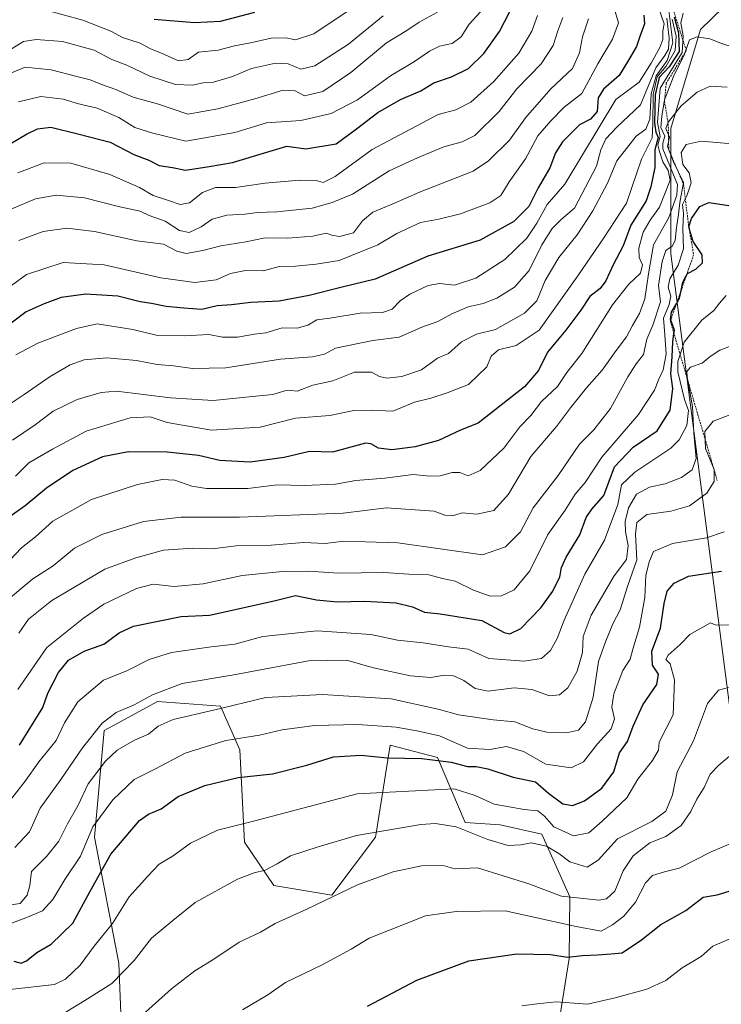
# Model space of a CAD drawing. Units: metres. Extents: x 614309 to 617760, y 4727063 to 4729434.
# Drawn here: x 614583 to 614768, y 4728420 to 4728680 of the extents above; entities that cross this region are included whole.
import ezdxf

# ---------------------------------------------------------------- set-up
doc = ezdxf.new("R2010")
doc.units = ezdxf.units.M
doc.header["$MEASUREMENT"] = 0
doc.linetypes.add('TRAZOS', pattern=[0.75, 0.5, -0.25])
for name, color, linetype, lineweight in [('Arbolado forestal CxS', 92, 'Continuous', 0), ('Curva de nivel maestra', 36, 'Continuous', 30), ('Curva de nivel normal', 36, 'Continuous', 0), ('Escarpado lineal', 39, 'TRAZOS', 0), ('Matorral CxS', 135, 'Continuous', 0)]:
    doc.layers.add(name, color=color, linetype=linetype, lineweight=lineweight)

# ---------------------------------------------------------------- blocks, each defined once
blk = doc.blocks.new('*U159')
at = {"layer": 'Arbolado forestal CxS', "color": 92, "linetype": 'Continuous', "lineweight": 0}
for points in [[(614723.1163, 4728400.3981, 912.4768), (614728.2305, 4728432.3729, 901.5204), (614728.3851, 4728448.5965, 891.8555), (614721.0249, 4728465.1577, 884.2669), (614709.9841, 4728467.6113, 883.8781), (614700.7835, 4728468.2247, 885.1957), (614693.4231, 4728485.3993, 876.7571), (614680.9279, 4728488.6479, 874.9869), (614677.3437, 4728465.9439, 887.0531), (614677.0917, 4728464.3473, 887.6609), (614665.5851, 4728449.0003, 891.1731), (614650.2437, 4728451.5587, 888.1583), (614642.5723, 4728463.0681, 883.3138), (614641.2941, 4728487.3693, 873.4752), (614636.1797, 4728498.8809, 867.0891), (614619.5591, 4728500.1595, 863.9043), (614609.0759, 4728494.4389, 863.8101), (614605.4963, 4728492.4853, 863.6475), (614602.9387, 4728464.3481, 873.5331), (614609.3301, 4728431.0951, 885.5552), (614610.6081, 4728400.3991, 897.1291)], [(614774.7301, 4728689.1015, 823.9281), (614762.8589, 4728677.4693, 835.432), (614755.0485, 4728651.2995, 842.1677), (614754.9789, 4728618.2735, 846.2454), (614771.5201, 4728490.9921, 889.8323)]]:
    blk.add_polyline3d(points, dxfattribs=at)
blk = doc.blocks.new('*U187')
at = {"layer": 'Curva de nivel normal', "color": 36, "linetype": 'Continuous', "lineweight": 0}
blk.add_polyline3d([(614589.5, 4728682.72, 755), (614599.86, 4728679.9, 755), (614607.3, 4728677.01, 755), (614610.38, 4728675.38, 755), (614615.04, 4728673.85, 755), (614617.76, 4728672.37, 755), (614620.62, 4728671.22, 755), (614625.09, 4728669.2, 755), (614627.69, 4728669.56, 755), (614630.41, 4728671.44, 755), (614635.61, 4728671.96, 755), (614639.85, 4728673.16, 755), (614644.1, 4728673.95, 755), (614649.54, 4728675.2, 755), (614653.4, 4728675.26, 755), (614656.02, 4728674.76, 755), (614660.86, 4728676.3, 755), (614669.64, 4728682.22, 755)], dxfattribs=at)
blk = doc.blocks.new('*U198')
at = {"layer": 'Curva de nivel normal', "color": 36, "linetype": 'Continuous', "lineweight": 0}
blk.add_polyline3d([(614576.32, 4728669.44, 760), (614584.23, 4728674.27, 760), (614587.57, 4728674.84, 760), (614594.48, 4728674.25, 760), (614602.88, 4728672, 760), (614607.51, 4728669.54, 760), (614611.48, 4728668.04, 760), (614617.58, 4728665.15, 760), (614624.36, 4728662.94, 760), (614628.84, 4728662.8, 760), (614631.59, 4728663.37, 760), (614634.36, 4728663.58, 760), (614639.36, 4728665.07, 760), (614644.39, 4728667.14, 760), (614650.7, 4728668.56, 760), (614654.02, 4728668.4, 760), (614657.36, 4728667.02, 760), (614661.09, 4728667.86, 760), (614669.96, 4728673.61, 760), (614679.09, 4728681.08, 760)], dxfattribs=at)
blk = doc.blocks.new('*U208')
at = {"layer": 'Curva de nivel normal', "color": 36, "linetype": 'Continuous', "lineweight": 0}
blk.add_polyline3d([(614581.03, 4728666.01, 765), (614584.67, 4728667.53, 765), (614591.49, 4728666.81, 765), (614598.26, 4728665.03, 765), (614601.83, 4728664.19, 765), (614605.08, 4728662.85, 765), (614608.56, 4728661.62, 765), (614613.18, 4728659.56, 765), (614619.87, 4728657.75, 765), (614627.56, 4728655.12, 765), (614635.52, 4728656.51, 765), (614645.23, 4728659.12, 765), (614652.74, 4728661.42, 765), (614655.9, 4728661.26, 765), (614658.36, 4728659.94, 765), (614663.22, 4728661.1, 765), (614670.6, 4728666.14, 765), (614679.96, 4728673.9, 765), (614685.32, 4728677.15, 765), (614688.63, 4728679.36, 765), (614693.42, 4728682.03, 765)], dxfattribs=at)
blk = doc.blocks.new('*U224')
at = {"layer": 'Curva de nivel maestra', "color": 36, "linetype": 'Continuous', "lineweight": 30}
blk.add_polyline3d([(614618.72, 4728680.14, 750), (614629.31, 4728679.27, 750), (614636.16, 4728679.66, 750), (614645.28, 4728682.02, 750)], dxfattribs=at)

msp = doc.modelspace()

# ---------------------------------------------------------------- linework, layer by layer
at = {"layer": 'Arbolado forestal CxS', "color": 92, "linetype": 'Continuous', "lineweight": 0}
for points in [[(614774.73, 4728689.1, 823.93), (614762.86, 4728677.47, 835.43), (614755.05, 4728651.3, 842.17), (614754.98, 4728618.27, 846.25), (614771.52, 4728490.99, 889.83), (614772.8, 4728455.18, 899.54), (614775.35, 4728425.76, 910.42), (614778.86, 4728411.01, 914.36), (614829.87, 4728362.96, 932.2), (614893.18, 4728277.51, 964.04), (614899.57, 4728254.49, 971.23), (614895.74, 4728242.98, 970.92), (614884.82, 4728233.7, 977.97)], [(614723.12, 4728400.4, 912.48), (614728.23, 4728432.37, 901.52), (614728.39, 4728448.6, 891.86), (614721.02, 4728465.16, 884.27), (614709.98, 4728467.61, 883.88), (614700.78, 4728468.22, 885.2), (614693.42, 4728485.4, 876.76), (614680.93, 4728488.65, 874.99), (614677.34, 4728465.94, 887.05), (614677.09, 4728464.35, 887.66), (614665.59, 4728449, 891.17), (614650.24, 4728451.56, 888.16), (614642.57, 4728463.07, 883.31), (614641.29, 4728487.37, 873.48), (614636.18, 4728498.88, 867.09), (614619.56, 4728500.16, 863.9), (614609.08, 4728494.44, 863.81), (614605.5, 4728492.49, 863.65), (614602.94, 4728464.35, 873.53), (614609.33, 4728431.1, 885.56), (614610.61, 4728400.4, 897.13)]]:
    msp.add_polyline3d(points, dxfattribs=at)
at = {"layer": 'Curva de nivel maestra', "color": 36, "linetype": 'Continuous', "lineweight": 30}
for points in [[(614571.15, 4728641.66, 775), (614585.04, 4728649.85, 775), (614587.91, 4728651.26, 775), (614591.39, 4728651.69, 775), (614598.58, 4728649.96, 775), (614607.13, 4728647.71, 775), (614613.36, 4728644.43, 775), (614617.33, 4728642.97, 775), (614620.05, 4728641.54, 775), (614623.52, 4728641.08, 775), (614627, 4728640.3, 775), (614633.18, 4728641.28, 775), (614639.35, 4728642.33, 775), (614648.43, 4728645.08, 775), (614653.66, 4728646.63, 775), (614658.68, 4728646, 775), (614666.71, 4728647.3, 775), (614672.1, 4728651.26, 775), (614677.71, 4728655.58, 775), (614683.69, 4728658.97, 775), (614689.07, 4728661.24, 775), (614692.47, 4728663.36, 775), (614697.11, 4728664.96, 775), (614701.62, 4728667.19, 775), (614705.69, 4728671.08, 775), (614709.83, 4728676.89, 775), (614713.86, 4728684.77, 775)], [(614755.92, 4728680.83, 825), (614757.02, 4728676.6, 825), (614757.19, 4728671.63, 825), (614754.59, 4728667.6, 825), (614751.9, 4728664.82, 825), (614750.92, 4728660.24, 825), (614750.75, 4728652.8, 825), (614751.04, 4728650.37, 825), (614751.67, 4728648.91, 825), (614750.83, 4728645.74, 825), (614750.76, 4728641.06, 825), (614749.71, 4728635.92, 825), (614748.55, 4728632.21, 825), (614744.47, 4728625.78, 825), (614742.42, 4728620.37, 825), (614739.82, 4728615.34, 825), (614737.86, 4728611.11, 825), (614736.4, 4728609.15, 825), (614733.61, 4728607.01, 825), (614731.28, 4728603.39, 825), (614727.35, 4728598.11, 825), (614722.45, 4728592.28, 825), (614720.06, 4728587.49, 825), (614716.45, 4728583.15, 825), (614704.17, 4728573.61, 825), (614699.48, 4728571.71, 825), (614693.69, 4728568.99, 825), (614687.53, 4728567.36, 825), (614681.4, 4728566.57, 825), (614677.87, 4728567.01, 825), (614675.88, 4728568.17, 825), (614674.44, 4728568.31, 825), (614665.71, 4728565.96, 825), (614659.7, 4728566.1, 825), (614653.02, 4728564.54, 825), (614644.02, 4728563.33, 825), (614636.04, 4728563.74, 825), (614630.41, 4728565.03, 825), (614622.16, 4728565.96, 825), (614611.96, 4728565.98, 825), (614605.08, 4728564.67, 825), (614597.27, 4728561.09, 825), (614590.26, 4728556.41, 825), (614584.7, 4728551.81, 825), (614576.37, 4728545.97, 825)], [(614747.93, 4728681.26, 800), (614748.04, 4728678.93, 800), (614746.82, 4728675.59, 800), (614745.96, 4728672.94, 800), (614743.86, 4728669.34, 800), (614741.41, 4728665.29, 800), (614737.28, 4728661.73, 800), (614735.85, 4728659.45, 800), (614735.54, 4728655.77, 800), (614733.83, 4728653.75, 800), (614730.9, 4728652.28, 800), (614726.45, 4728647.82, 800), (614724.58, 4728644.91, 800), (614723.11, 4728640.99, 800), (614720.01, 4728635.67, 800), (614717.51, 4728630.75, 800), (614713.63, 4728626.81, 800), (614704.73, 4728621.89, 800), (614690.9, 4728617.67, 800), (614676.99, 4728611.59, 800), (614667.96, 4728609.38, 800), (614659.63, 4728607.25, 800), (614651.66, 4728605.81, 800), (614644.23, 4728605.4, 800), (614639.14, 4728604.77, 800), (614635.31, 4728604.56, 800), (614631.3, 4728603.55, 800), (614626.54, 4728603.93, 800), (614621.83, 4728604.32, 800), (614618.03, 4728605.15, 800), (614615.01, 4728605.63, 800), (614609.12, 4728607.13, 800), (614600.71, 4728607.58, 800), (614594.12, 4728606.72, 800), (614589.7, 4728605.05, 800), (614584.92, 4728602.99, 800), (614577.23, 4728597.25, 800)], [(614583.16, 4728488.61, 850), (614589.35, 4728498.58, 850), (614590.65, 4728502.32, 850), (614593.44, 4728507.77, 850), (614596.09, 4728511.02, 850), (614600.25, 4728513.39, 850), (614605.42, 4728515.3, 850), (614609.5, 4728518.28, 850), (614613.24, 4728520.03, 850), (614625.83, 4728522.6, 850), (614633.31, 4728522.93, 850), (614650.36, 4728526.69, 850), (614656.02, 4728528.08, 850), (614661.52, 4728526.96, 850), (614667.02, 4728526.44, 850), (614674.19, 4728526.65, 850), (614682.57, 4728526.18, 850), (614686.88, 4728525.12, 850), (614690, 4728523.71, 850), (614694.2, 4728523.25, 850), (614705.15, 4728521.54, 850), (614711.07, 4728518.32, 850), (614712.58, 4728518.02, 850), (614715.44, 4728519.42, 850), (614720.7, 4728524.82, 850), (614723.88, 4728529.28, 850), (614725.69, 4728533, 850), (614726.14, 4728535.51, 850), (614727.43, 4728538.2, 850), (614731.02, 4728544.08, 850), (614732.68, 4728548.71, 850), (614734.19, 4728550.87, 850), (614737.37, 4728554.46, 850), (614740.18, 4728562.09, 850), (614745.08, 4728567.22, 850), (614751.42, 4728571.54, 850), (614754.86, 4728577.02, 850), (614755.56, 4728582.71, 850), (614755.02, 4728586.6, 850), (614755.37, 4728591.1, 850), (614755.54, 4728595.07, 850), (614755.85, 4728597.23, 850), (614755.98, 4728598.15, 850), (614755, 4728600.79, 850), (614754.95, 4728600.92, 850), (614755.23, 4728602.85, 850), (614756.57, 4728605.28, 850), (614757.27, 4728606.54, 850), (614757.72, 4728608.55, 850), (614758.22, 4728610.79, 850), (614759.1, 4728612.48, 850), (614759.4, 4728613.06, 850), (614761.59, 4728614.19, 850), (614763.4, 4728615.87, 850), (614763.32, 4728618.02, 850), (614760.95, 4728621.54, 850), (614760.2, 4728623.8, 850), (614759.78, 4728625.38, 850), (614760.44, 4728627.6, 850), (614762.66, 4728630.72, 850), (614765.02, 4728631.76, 850), (614770.35, 4728631.03, 850)], [(614581.64, 4728431.66, 875), (614583.59, 4728431.14, 875), (614584.97, 4728431.72, 875), (614587.71, 4728433.88, 875), (614591.5, 4728436.1, 875), (614597.28, 4728441.62, 875), (614601.71, 4728449.96, 875), (614607.25, 4728459.85, 875), (614614.79, 4728468.72, 875), (614617.19, 4728470.43, 875), (614620.53, 4728471.82, 875), (614625.05, 4728475.08, 875), (614632.03, 4728478.02, 875), (614640.82, 4728480.1, 875), (614649.89, 4728481.08, 875), (614659.02, 4728483.34, 875), (614666.02, 4728485.51, 875), (614673.31, 4728485.94, 875), (614680.16, 4728485.25, 875), (614689.31, 4728485.13, 875), (614697.02, 4728484.15, 875), (614701.36, 4728483.03, 875), (614703.69, 4728483.03, 875), (614706.69, 4728482.36, 875), (614713.39, 4728480.19, 875), (614719.28, 4728478.94, 875), (614722.72, 4728475.98, 875), (614726.52, 4728473.11, 875), (614729.06, 4728472.66, 875), (614732.22, 4728473.92, 875), (614736.78, 4728477.3, 875), (614739.95, 4728481.61, 875), (614741.44, 4728486.61, 875), (614743.61, 4728489.61, 875), (614745.06, 4728493.61, 875), (614747.66, 4728499.28, 875), (614751.3, 4728504.61, 875), (614751.8, 4728507.32, 875), (614750.19, 4728509.7, 875), (614750.01, 4728513.44, 875), (614752.25, 4728519.48, 875), (614753.24, 4728525.96, 875), (614754.09, 4728529.22, 875), (614755.89, 4728531.35, 875), (614759.71, 4728533.21, 875), (614768.42, 4728534.5, 875)], [(614675.02, 4728419.76, 900), (614688.02, 4728426.59, 900), (614701.69, 4728431.74, 900), (614714.41, 4728433.52, 900), (614723.24, 4728433.43, 900), (614727.75, 4728432.66, 900), (614731.75, 4728433.16, 900), (614735.7, 4728433.28, 900), (614739.3, 4728433.52, 900), (614742.15, 4728433.83, 900), (614747.3, 4728437.26, 900), (614752.35, 4728441.31, 900), (614759.01, 4728445.03, 900), (614763.58, 4728448.48, 900), (614767.27, 4728449.12, 900), (614771.58, 4728450.42, 900)]]:
    msp.add_polyline3d(points, dxfattribs=at)
at = {"layer": 'Curva de nivel normal', "color": 36, "linetype": 'Continuous', "lineweight": 0}
for points in [[(614740.06, 4728683.11, 795), (614741.17, 4728679.22, 795), (614739.64, 4728674.88, 795), (614735.75, 4728668.4, 795), (614731.51, 4728660.55, 795), (614726.89, 4728656.94, 795), (614723.38, 4728653.39, 795), (614719.9, 4728649.42, 795), (614716.66, 4728643.3, 795), (614712.33, 4728637.22, 795), (614710.12, 4728633.67, 795), (614707.23, 4728631.74, 795), (614699.54, 4728628.79, 795), (614693.82, 4728627.4, 795), (614688.96, 4728626.52, 795), (614682.76, 4728623.58, 795), (614677.7, 4728620.64, 795), (614667.5, 4728616.52, 795), (614661.4, 4728615.57, 795), (614656.02, 4728614.99, 795), (614651.69, 4728614.89, 795), (614647.5, 4728613.76, 795), (614642.77, 4728613.86, 795), (614638.8, 4728613.08, 795), (614635.03, 4728611.42, 795), (614629.42, 4728610.67, 795), (614620.48, 4728611.9, 795), (614605.54, 4728615.4, 795), (614594.67, 4728615.99, 795), (614584.99, 4728612.83, 795), (614578.45, 4728607.98, 795)], [(614758.3, 4728681.78, 830), (614757.64, 4728679.18, 830), (614758.31, 4728675.81, 830), (614757.98, 4728671.4, 830), (614752.21, 4728661.94, 830), (614751.54, 4728652.94, 830), (614752.22, 4728649.19, 830), (614751.6, 4728647.02, 830), (614752.04, 4728645.29, 830), (614752.92, 4728642.51, 830), (614754.34, 4728640.24, 830), (614754.88, 4728637.72, 830), (614752.06, 4728630.6, 830), (614749.56, 4728627.1, 830), (614747.75, 4728623.94, 830), (614746.57, 4728619.77, 830), (614746.68, 4728617.29, 830), (614747.57, 4728615.35, 830), (614747.05, 4728613.13, 830), (614743.91, 4728610.29, 830), (614739.66, 4728604.78, 830), (614731.53, 4728591.94, 830), (614727.59, 4728586.92, 830), (614725.08, 4728583.22, 830), (614720.9, 4728579.26, 830), (614718.12, 4728575.6, 830), (614715.18, 4728572.58, 830), (614710.95, 4728566.96, 830), (614704.68, 4728561.12, 830), (614701.58, 4728559.64, 830), (614699.34, 4728560.53, 830), (614697.3, 4728560.6, 830), (614694.17, 4728559.69, 830), (614691.5, 4728559.62, 830), (614687.05, 4728560.04, 830), (614679.58, 4728559.1, 830), (614671.92, 4728558.46, 830), (614666.58, 4728557.52, 830), (614658.36, 4728557.16, 830), (614651.14, 4728557.27, 830), (614643.38, 4728556.36, 830), (614632.46, 4728556.32, 830), (614628.6, 4728556.95, 830), (614624.19, 4728558.53, 830), (614620.79, 4728558.76, 830), (614614.31, 4728557.44, 830), (614602.19, 4728553.48, 830), (614591.94, 4728547.72, 830), (614587.35, 4728543.55, 830), (614583.68, 4728540.7, 830), (614579.09, 4728535.85, 830)], [(614754.36, 4728683.1, 815), (614755.51, 4728673.93, 815), (614754.02, 4728669.26, 815), (614751.14, 4728665.26, 815), (614749.83, 4728660.46, 815), (614749.52, 4728653.77, 815), (614748.39, 4728651.19, 815), (614745.86, 4728649.28, 815), (614740.8, 4728642.76, 815), (614738.29, 4728636.94, 815), (614734.45, 4728629.6, 815), (614730.28, 4728623.27, 815), (614725.51, 4728617.27, 815), (614721.82, 4728611.25, 815), (614719.66, 4728605.85, 815), (614716.38, 4728602.58, 815), (614708.77, 4728598.28, 815), (614703.71, 4728597.02, 815), (614699.77, 4728595.08, 815), (614696.36, 4728591.99, 815), (614693.42, 4728590.69, 815), (614689.26, 4728587.69, 815), (614684, 4728585.88, 815), (614680.1, 4728585.48, 815), (614678.15, 4728585.92, 815), (614676.08, 4728587.08, 815), (614671.52, 4728587.02, 815), (614665.82, 4728584.71, 815), (614660.56, 4728583.62, 815), (614656.46, 4728582.04, 815), (614654.78, 4728582.21, 815), (614653.2, 4728582.11, 815), (614650, 4728581.11, 815), (614645.55, 4728580.72, 815), (614634.29, 4728579.54, 815), (614623, 4728580.22, 815), (614608.78, 4728582.03, 815), (614604.71, 4728581.7, 815), (614598.37, 4728579.86, 815), (614592.03, 4728576.71, 815), (614587.28, 4728573.1, 815), (614581.35, 4728569.1, 815)], [(614751.86, 4728682.95, 805), (614753.23, 4728678.97, 805), (614752.91, 4728677.12, 805), (614752.89, 4728674.82, 805), (614752.15, 4728672.73, 805), (614749.82, 4728668.58, 805), (614746.63, 4728663.51, 805), (614740.49, 4728659, 805), (614727.02, 4728636.66, 805), (614722.39, 4728631.3, 805), (614719.7, 4728626.33, 805), (614717.02, 4728622.42, 805), (614711.25, 4728616.77, 805), (614703.58, 4728611.86, 805), (614697.91, 4728610.01, 805), (614694.02, 4728610.43, 805), (614690.97, 4728609.94, 805), (614686.14, 4728607.61, 805), (614683.59, 4728605.86, 805), (614681.5, 4728603.64, 805), (614678.98, 4728602.77, 805), (614673.02, 4728602.57, 805), (614665.02, 4728601.28, 805), (614661.61, 4728600.82, 805), (614659.22, 4728599.44, 805), (614656.47, 4728598.65, 805), (614652.46, 4728598.74, 805), (614648.17, 4728597.45, 805), (614645.14, 4728597.06, 805), (614640.64, 4728596.23, 805), (614636.71, 4728596.29, 805), (614633.08, 4728597, 805), (614626.67, 4728596.58, 805), (614619.26, 4728596.83, 805), (614613.09, 4728598.28, 805), (614603.7, 4728599.81, 805), (614598.2, 4728598.58, 805), (614588.03, 4728594.65, 805), (614582.2, 4728591.62, 805)], [(614582.7, 4728639.67, 780), (614589.7, 4728642.29, 780), (614596.69, 4728642.2, 780), (614607.03, 4728639.2, 780), (614614.86, 4728635.77, 780), (614618.41, 4728633.64, 780), (614622.48, 4728632.36, 780), (614625.54, 4728631.29, 780), (614628.02, 4728631.7, 780), (614631.48, 4728634.45, 780), (614634.87, 4728635.73, 780), (614640.12, 4728635.74, 780), (614647.98, 4728636.9, 780), (614657.05, 4728637.72, 780), (614661.4, 4728637.64, 780), (614663.32, 4728637.11, 780), (614666.44, 4728638.7, 780), (614676.23, 4728645.81, 780), (614693.64, 4728654.99, 780), (614698.25, 4728656.26, 780), (614702.25, 4728658.29, 780), (614708.31, 4728663.72, 780), (614714.91, 4728671.2, 780), (614718.35, 4728677.05, 780), (614719.87, 4728681.16, 780)], [(614582.92, 4728658.32, 770), (614588.8, 4728659.74, 770), (614594.76, 4728659.08, 770), (614598.35, 4728657.9, 770), (614603.7, 4728656.73, 770), (614609.34, 4728654.2, 770), (614613.6, 4728651.57, 770), (614618.34, 4728650.11, 770), (614627.02, 4728648, 770), (614640.02, 4728650.3, 770), (614648.36, 4728652.78, 770), (614657.36, 4728653.46, 770), (614665.36, 4728655.32, 770), (614672.36, 4728658.89, 770), (614681.02, 4728665.23, 770), (614687.36, 4728668.97, 770), (614691.36, 4728671.77, 770), (614694.02, 4728673.01, 770), (614697.36, 4728673.72, 770), (614699.69, 4728675.49, 770), (614701.81, 4728678.89, 770), (614704.83, 4728682.1, 770)], [(614753.92, 4728680.48, 810), (614754.58, 4728675.16, 810), (614754.43, 4728672.22, 810), (614753.42, 4728670.57, 810), (614751.1, 4728667.3, 810), (614746.98, 4728657.57, 810), (614740.81, 4728651.64, 810), (614737.84, 4728648.59, 810), (614736.54, 4728645.66, 810), (614735.41, 4728641.4, 810), (614729.6, 4728630.29, 810), (614726.06, 4728627.35, 810), (614723.7, 4728624.96, 810), (614720.94, 4728620.59, 810), (614717.63, 4728613.88, 810), (614713.74, 4728609.43, 810), (614709.1, 4728606.59, 810), (614705.53, 4728605.15, 810), (614701.57, 4728604.28, 810), (614697.2, 4728602.47, 810), (614693.57, 4728600.43, 810), (614689.36, 4728598.95, 810), (614683.36, 4728596.29, 810), (614676.36, 4728595.4, 810), (614666.53, 4728593.34, 810), (614663.67, 4728591.82, 810), (614660.43, 4728591.04, 810), (614652, 4728590.44, 810), (614637.62, 4728588.17, 810), (614628.79, 4728587.99, 810), (614623.79, 4728588.75, 810), (614619.52, 4728589.06, 810), (614614.01, 4728590.14, 810), (614606.19, 4728590.84, 810), (614600.24, 4728590.26, 810), (614596.55, 4728588.96, 810), (614591.24, 4728585.9, 810), (614584.37, 4728581.12, 810), (614579.37, 4728577.77, 810)], [(614581.12, 4728630.11, 785), (614587.35, 4728632.75, 785), (614592.88, 4728633.78, 785), (614600.32, 4728633.06, 785), (614609.66, 4728630.67, 785), (614615.03, 4728629.51, 785), (614617.39, 4728628.36, 785), (614621.56, 4728626.91, 785), (614625.36, 4728624.44, 785), (614627.96, 4728623.91, 785), (614631.12, 4728625.38, 785), (614633.96, 4728627.39, 785), (614637.91, 4728628.46, 785), (614642.58, 4728628.72, 785), (614645.98, 4728629.2, 785), (614651.04, 4728629.34, 785), (614660.36, 4728630.35, 785), (614665.69, 4728631.83, 785), (614671.02, 4728634.02, 785), (614680.72, 4728640.14, 785), (614688.14, 4728643.55, 785), (614695.12, 4728646.48, 785), (614699.93, 4728647.82, 785), (614703.31, 4728649.48, 785), (614709.72, 4728655.82, 785), (614714.36, 4728661.83, 785), (614720.78, 4728668.43, 785), (614723.96, 4728673.2, 785), (614725.19, 4728677.1, 785), (614726.5, 4728680.62, 785)], [(614755.38, 4728680.21, 820), (614756.45, 4728675.66, 820), (614756.2, 4728671.94, 820), (614753.76, 4728667.78, 820), (614751.42, 4728664.94, 820), (614750.39, 4728660.27, 820), (614750.29, 4728652.6, 820), (614750.1, 4728648.88, 820), (614747.32, 4728643.25, 820), (614743.3, 4728631.66, 820), (614737.37, 4728622.5, 820), (614730.45, 4728612.43, 820), (614720.31, 4728598.12, 820), (614714.21, 4728594.08, 820), (614709.58, 4728592.97, 820), (614707.64, 4728591.23, 820), (614706.48, 4728588.4, 820), (614701.65, 4728583.79, 820), (614696.02, 4728581.62, 820), (614691.69, 4728580.18, 820), (614687.36, 4728579.1, 820), (614681.68, 4728576.72, 820), (614675.99, 4728577, 820), (614671.38, 4728576.96, 820), (614665.03, 4728575.62, 820), (614656.02, 4728574.86, 820), (614646.69, 4728572.52, 820), (614633.8, 4728571.77, 820), (614622.16, 4728573.72, 820), (614617.66, 4728575.23, 820), (614612.38, 4728575.03, 820), (614600.78, 4728571.5, 820), (614591.91, 4728566.73, 820), (614585.61, 4728563.12, 820), (614582.15, 4728559.62, 820)], [(614733.3, 4728680.3, 790), (614731.72, 4728675.52, 790), (614730.91, 4728671.26, 790), (614729.04, 4728667.14, 790), (614723.39, 4728661.78, 790), (614716.69, 4728654.14, 790), (614712.45, 4728648.24, 790), (614706.93, 4728642.79, 790), (614702.86, 4728640.07, 790), (614688.69, 4728634.49, 790), (614681.5, 4728631.34, 790), (614676.38, 4728629.27, 790), (614673.69, 4728626.93, 790), (614671.26, 4728623.84, 790), (614667.61, 4728622.86, 790), (614665.57, 4728623.15, 790), (614664.1, 4728623.68, 790), (614660.55, 4728622.95, 790), (614653.96, 4728622.42, 790), (614647.98, 4728622.5, 790), (614642.86, 4728621.42, 790), (614636.32, 4728620.4, 790), (614631.5, 4728619.14, 790), (614627.14, 4728618.35, 790), (614624.67, 4728618.93, 790), (614621.18, 4728620.81, 790), (614614.16, 4728621.66, 790), (614602.98, 4728624.19, 790), (614595.67, 4728625.05, 790), (614589.45, 4728624.18, 790), (614583.03, 4728621.8, 790)], [(614771.76, 4728672.68, 835), (614768.25, 4728673.84, 835), (614765.31, 4728674.96, 835), (614761.99, 4728675.55, 835), (614759.91, 4728674.7, 835), (614758.58, 4728670.92, 835), (614755.72, 4728665.08, 835), (614753.33, 4728658.92, 835), (614752.67, 4728654.59, 835), (614752.37, 4728651.57, 835), (614753.42, 4728649.3, 835), (614752.89, 4728647.45, 835), (614752.87, 4728645.96, 835), (614756.75, 4728636.59, 835), (614756.57, 4728633.76, 835), (614754.5, 4728627.88, 835), (614750.47, 4728620.62, 835), (614749.14, 4728613, 835), (614748.12, 4728606.37, 835), (614746.78, 4728602.53, 835), (614744.94, 4728599.33, 835), (614743.36, 4728596.32, 835), (614740.56, 4728592.78, 835), (614736.86, 4728587.6, 835), (614732.74, 4728582.94, 835), (614728.52, 4728577.6, 835), (614724.87, 4728572.66, 835), (614718.06, 4728564.82, 835), (614712.21, 4728554.81, 835), (614708.28, 4728550.52, 835), (614703.84, 4728549.57, 835), (614699.96, 4728549.9, 835), (614697.4, 4728549.17, 835), (614695.39, 4728549.31, 835), (614692.54, 4728550.34, 835), (614680.02, 4728551.28, 835), (614668.57, 4728549.85, 835), (614641.17, 4728548.82, 835), (614625.85, 4728548.77, 835), (614615.91, 4728547.62, 835), (614604.85, 4728544.23, 835), (614597.7, 4728540.56, 835), (614592.05, 4728535.94, 835), (614586.7, 4728532.47, 835), (614579.2, 4728526.29, 835)], [(614769.92, 4728662.2, 840), (614765.42, 4728662.46, 840), (614762, 4728660.89, 840), (614757.78, 4728657.28, 840), (614754.32, 4728653.01, 840), (614753.74, 4728651.3, 840), (614754.63, 4728649.05, 840), (614754.14, 4728646.58, 840), (614755.71, 4728642.56, 840), (614758.36, 4728637.08, 840), (614757.41, 4728631.84, 840), (614757.08, 4728628.68, 840), (614756.51, 4728625.2, 840), (614756.19, 4728621.78, 840), (614755.4, 4728620.32, 840), (614753.7, 4728619.12, 840), (614752.7, 4728616.27, 840), (614751.8, 4728609.94, 840), (614752.31, 4728605.6, 840), (614750.26, 4728599.4, 840), (614748.72, 4728595.77, 840), (614747.79, 4728591.73, 840), (614745.87, 4728589.27, 840), (614743.7, 4728585.81, 840), (614739.08, 4728577.42, 840), (614734.68, 4728571.81, 840), (614730.93, 4728568.01, 840), (614725.3, 4728559.8, 840), (614718.69, 4728551.23, 840), (614715.36, 4728544.92, 840), (614711.36, 4728540.92, 840), (614705.36, 4728538.81, 840), (614683.02, 4728542.04, 840), (614668.72, 4728542.48, 840), (614663.8, 4728541.83, 840), (614658.12, 4728542.05, 840), (614649.55, 4728541.4, 840), (614640.36, 4728541.19, 840), (614634.02, 4728540.46, 840), (614628.9, 4728540.57, 840), (614621.18, 4728540.1, 840), (614613.9, 4728538.09, 840), (614605.7, 4728535.08, 840), (614591.7, 4728526.81, 840), (614585.58, 4728521.83, 840), (614583.03, 4728518.13, 840)], [(614772.14, 4728647.19, 845), (614762.99, 4728647.98, 845), (614759.1, 4728647.09, 845), (614757.78, 4728644.97, 845), (614758.18, 4728641.8, 845), (614759.88, 4728639.62, 845), (614760.4, 4728637.02, 845), (614759.24, 4728633.6, 845), (614758.08, 4728631.27, 845), (614758.35, 4728628.94, 845), (614758.15, 4728624.94, 845), (614758.32, 4728619.6, 845), (614756.92, 4728615.27, 845), (614754.74, 4728611.67, 845), (614754.32, 4728609.47, 845), (614755.01, 4728607.05, 845), (614754.6, 4728604.86, 845), (614753.09, 4728601.25, 845), (614753.46, 4728596.91, 845), (614753.78, 4728591.8, 845), (614753.03, 4728587.66, 845), (614751.81, 4728585.19, 845), (614750.75, 4728582.27, 845), (614746.49, 4728575.85, 845), (614736.83, 4728564.6, 845), (614732.41, 4728557.94, 845), (614729.77, 4728554.86, 845), (614727.15, 4728550.61, 845), (614722.6, 4728544.2, 845), (614717.82, 4728534.6, 845), (614713.72, 4728529.64, 845), (614710.34, 4728527.98, 845), (614707.35, 4728527.89, 845), (614702.99, 4728529.51, 845), (614698.11, 4728531.86, 845), (614694.74, 4728532.61, 845), (614691.2, 4728533.54, 845), (614685.9, 4728533.76, 845), (614679.25, 4728534.22, 845), (614667.37, 4728533.96, 845), (614659.39, 4728534.53, 845), (614652.6, 4728534.48, 845), (614641.93, 4728533.4, 845), (614631.66, 4728531.15, 845), (614623.95, 4728530.45, 845), (614618.42, 4728531.07, 845), (614614.06, 4728529.98, 845), (614605.4, 4728525.83, 845), (614600.04, 4728522.11, 845), (614590.35, 4728514.42, 845), (614582.74, 4728503.33, 845)], [(614580.3, 4728473.48, 855), (614584.64, 4728479.12, 855), (614588.27, 4728484.26, 855), (614592.86, 4728489.87, 855), (614595, 4728494.51, 855), (614598.52, 4728500.08, 855), (614605.37, 4728505.74, 855), (614611.7, 4728508.32, 855), (614617.36, 4728511.2, 855), (614623.29, 4728513.1, 855), (614633.74, 4728514.56, 855), (614639.95, 4728515.31, 855), (614647.36, 4728517.3, 855), (614661.69, 4728518.77, 855), (614675.82, 4728517.85, 855), (614682.86, 4728516.33, 855), (614689.64, 4728515.64, 855), (614696.34, 4728514.6, 855), (614701.52, 4728513.98, 855), (614707.02, 4728511.47, 855), (614716.26, 4728510.82, 855), (614720.92, 4728511.52, 855), (614723.25, 4728513.56, 855), (614725.06, 4728516.74, 855), (614726.87, 4728521.64, 855), (614732.35, 4728533.75, 855), (614737.51, 4728542.75, 855), (614741.01, 4728552.13, 855), (614742.01, 4728557.32, 855), (614745.52, 4728560.69, 855), (614755.03, 4728567.02, 855), (614757.18, 4728569.17, 855), (614759.22, 4728572.94, 855), (614759.69, 4728576.94, 855), (614758.63, 4728579.82, 855), (614756.84, 4728587.15, 855), (614756.9, 4728589.89, 855), (614758.5, 4728594.99, 855), (614763.22, 4728600.8, 855), (614766.39, 4728603.32, 855), (614767.82, 4728605.27, 855), (614769.62, 4728607.27, 855)], [(614581.96, 4728461.61, 860), (614585.8, 4728465.71, 860), (614588.59, 4728471.99, 860), (614594.09, 4728479.53, 860), (614599.76, 4728487.91, 860), (614604.98, 4728494.44, 860), (614608.67, 4728497.26, 860), (614613.45, 4728499.28, 860), (614618.29, 4728501.92, 860), (614626.05, 4728504.89, 860), (614639.71, 4728507.14, 860), (614659.41, 4728510.86, 860), (614669.45, 4728511.04, 860), (614676.57, 4728509.04, 860), (614686.32, 4728506.92, 860), (614691.69, 4728506.46, 860), (614695.31, 4728507.1, 860), (614697.64, 4728506.9, 860), (614700.44, 4728505.7, 860), (614703.41, 4728503.54, 860), (614706.82, 4728502.88, 860), (614713.64, 4728503.77, 860), (614718.35, 4728503.28, 860), (614722.98, 4728501.65, 860), (614725.66, 4728501.9, 860), (614727.81, 4728503.77, 860), (614730.26, 4728508.11, 860), (614731.75, 4728513.08, 860), (614731.89, 4728517.28, 860), (614734.02, 4728522.95, 860), (614740.1, 4728533.28, 860), (614743.36, 4728537.61, 860), (614743.76, 4728541.28, 860), (614743.02, 4728544.95, 860), (614742.98, 4728547.6, 860), (614743.81, 4728551.2, 860), (614745.92, 4728554.82, 860), (614749.36, 4728556.65, 860), (614753.54, 4728557.54, 860), (614757.79, 4728559.28, 860), (614760.64, 4728561.28, 860), (614761.73, 4728564.27, 860), (614761.05, 4728570.94, 860), (614760.74, 4728577.94, 860), (614759.32, 4728585.78, 860), (614759.25, 4728587.19, 860), (614760.19, 4728588.33, 860), (614763.27, 4728589.45, 860), (614765.37, 4728591.2, 860), (614767.94, 4728592.86, 860), (614771.17, 4728594.08, 860)], [(614579.03, 4728446.21, 865), (614583.32, 4728446.88, 865), (614585.23, 4728449, 865), (614585.85, 4728451.57, 865), (614586.34, 4728455.29, 865), (614590.26, 4728459.26, 865), (614593.52, 4728463.31, 865), (614595.85, 4728467.87, 865), (614598.56, 4728472.65, 865), (614601.27, 4728478.42, 865), (614605.84, 4728484.37, 865), (614608.92, 4728487.3, 865), (614613.47, 4728489.92, 865), (614617.23, 4728491.52, 865), (614619.74, 4728493.61, 865), (614623.7, 4728495.4, 865), (614634.34, 4728497.85, 865), (614648.15, 4728501.24, 865), (614663.1, 4728502.03, 865), (614681.22, 4728500.82, 865), (614694.02, 4728498.07, 865), (614698.97, 4728496.61, 865), (614708.13, 4728495.27, 865), (614713.87, 4728494.79, 865), (614718.58, 4728492.95, 865), (614722.32, 4728492.04, 865), (614727.5, 4728491.88, 865), (614730.65, 4728492.58, 865), (614732.49, 4728494.76, 865), (614734.54, 4728501.27, 865), (614735.9, 4728510.7, 865), (614737.79, 4728515.87, 865), (614739.68, 4728520.67, 865), (614741.61, 4728524.32, 865), (614743.65, 4728530.73, 865), (614746.09, 4728537.55, 865), (614745.72, 4728544.28, 865), (614746.05, 4728547.37, 865), (614748.7, 4728549.46, 865), (614755.01, 4728550.32, 865), (614759.92, 4728551.76, 865), (614764.48, 4728555.11, 865), (614766.48, 4728558.17, 865), (614766.44, 4728561.37, 865), (614764.2, 4728566.87, 865), (614764, 4728571.4, 865), (614766.22, 4728574.1, 865), (614770.82, 4728575.88, 865)], [(614579.9, 4728441.25, 870), (614584.81, 4728443.1, 870), (614589.26, 4728444.94, 870), (614592, 4728447.87, 870), (614595.12, 4728453.21, 870), (614599.26, 4728459.31, 870), (614602.55, 4728467.06, 870), (614607.75, 4728474.23, 870), (614613.41, 4728479.55, 870), (614618.88, 4728482.32, 870), (614626.85, 4728486.52, 870), (614637.58, 4728489.84, 870), (614646.46, 4728491.27, 870), (614652.48, 4728492.63, 870), (614661, 4728493.82, 870), (614672.42, 4728494.04, 870), (614682.51, 4728493.37, 870), (614688.02, 4728492.4, 870), (614694.02, 4728491.04, 870), (614701.34, 4728487.86, 870), (614707.3, 4728487.45, 870), (614711.7, 4728488.31, 870), (614716.12, 4728486.92, 870), (614722.05, 4728483.64, 870), (614728.68, 4728482.62, 870), (614732.01, 4728484.26, 870), (614735.7, 4728488.98, 870), (614739.26, 4728492.95, 870), (614740.12, 4728495.53, 870), (614739.44, 4728498.61, 870), (614739.94, 4728502.2, 870), (614742.36, 4728508.28, 870), (614744.32, 4728511.28, 870), (614744.97, 4728513.95, 870), (614746.75, 4728519.76, 870), (614748.2, 4728527.61, 870), (614748.46, 4728533.39, 870), (614749.27, 4728536.98, 870), (614750.41, 4728539.76, 870), (614755.42, 4728541.79, 870), (614764.4, 4728543.34, 870), (614769.06, 4728544.89, 870)], [(614570.36, 4728423.01, 880), (614592.37, 4728425.5, 880), (614595.28, 4728426.9, 880), (614599.14, 4728430.56, 880), (614602.84, 4728435.56, 880), (614607.72, 4728441.56, 880), (614612.1, 4728448.57, 880), (614617.03, 4728454.06, 880), (614620.03, 4728457.24, 880), (614623.69, 4728459.44, 880), (614628.24, 4728462.75, 880), (614635.4, 4728466.23, 880), (614645.22, 4728468.62, 880), (614672.23, 4728475.79, 880), (614697.86, 4728477.14, 880), (614703.36, 4728475.38, 880), (614708.41, 4728473.04, 880), (614716.34, 4728471.64, 880), (614719.9, 4728471.32, 880), (614721.7, 4728469.91, 880), (614724.19, 4728467.04, 880), (614729.31, 4728464.68, 880), (614733.35, 4728465.46, 880), (614736.86, 4728468.57, 880), (614743.37, 4728474.69, 880), (614746.3, 4728479.61, 880), (614750.16, 4728484.61, 880), (614751.76, 4728487.3, 880), (614751.98, 4728489.37, 880), (614755.63, 4728496.61, 880), (614755.95, 4728505.82, 880), (614754.87, 4728510.11, 880), (614753.68, 4728511.26, 880), (614754.33, 4728512.38, 880), (614757.5, 4728515.18, 880), (614760.05, 4728517.84, 880), (614765.5, 4728520.93, 880), (614766.74, 4728520.36, 880), (614770.7, 4728520.3, 880)], [(614594.04, 4728417.4, 885), (614600.43, 4728421.22, 885), (614607.56, 4728425.73, 885), (614613.41, 4728431.84, 885), (614618.03, 4728437.67, 885), (614623.58, 4728442.38, 885), (614629.54, 4728447.12, 885), (614640.69, 4728453.28, 885), (614645.12, 4728454.93, 885), (614647.97, 4728455.62, 885), (614651.14, 4728457.3, 885), (614654.7, 4728459.39, 885), (614661.95, 4728461.78, 885), (614672.09, 4728464.77, 885), (614689.02, 4728467.67, 885), (614692.92, 4728467.95, 885), (614698.34, 4728467.11, 885), (614706.71, 4728463.71, 885), (614712.06, 4728462.14, 885), (614715.46, 4728462.32, 885), (614718.16, 4728462.82, 885), (614722.24, 4728461.95, 885), (614725.49, 4728460.06, 885), (614728.35, 4728457.88, 885), (614732.97, 4728456.47, 885), (614735.84, 4728458.24, 885), (614740.97, 4728463.94, 885), (614750.01, 4728468.46, 885), (614753.7, 4728471.17, 885), (614755.43, 4728475.52, 885), (614756.66, 4728481.57, 885), (614761.04, 4728489.79, 885), (614764.73, 4728499.62, 885), (614767.58, 4728503.16, 885), (614770.19, 4728503.84, 885)], [(614611.3, 4728413.57, 890), (614623.3, 4728424.36, 890), (614629.4, 4728429.06, 890), (614634.48, 4728432.17, 890), (614641.13, 4728436.67, 890), (614646.78, 4728439.31, 890), (614650.64, 4728441.57, 890), (614659.02, 4728445.37, 890), (614672.38, 4728451.81, 890), (614681.72, 4728455.23, 890), (614689.22, 4728456.81, 890), (614694.98, 4728456.86, 890), (614698.02, 4728456, 890), (614704.02, 4728456.22, 890), (614717.56, 4728452, 890), (614726.17, 4728448.77, 890), (614735.99, 4728447.73, 890), (614738.06, 4728448.06, 890), (614740.24, 4728450.06, 890), (614742.44, 4728455.46, 890), (614745.07, 4728459.43, 890), (614749.5, 4728462.83, 890), (614753.73, 4728464.5, 890), (614757.7, 4728467.41, 890), (614760.3, 4728471.14, 890), (614761.87, 4728474.39, 890), (614763.78, 4728477.47, 890), (614765.43, 4728480.95, 890), (614767.68, 4728483.37, 890), (614770.49, 4728485.76, 890)], [(614642.02, 4728418.8, 895), (614648.69, 4728422.78, 895), (614653.36, 4728425.97, 895), (614663, 4728430.62, 895), (614670.63, 4728434.79, 895), (614675.42, 4728437.66, 895), (614690.28, 4728443.55, 895), (614698.37, 4728444.77, 895), (614711.28, 4728444.89, 895), (614730.02, 4728440.8, 895), (614736.64, 4728439.53, 895), (614739.67, 4728441.19, 895), (614742.62, 4728443.51, 895), (614745.68, 4728447.18, 895), (614748.37, 4728452.32, 895), (614750.18, 4728454.21, 895), (614753.35, 4728455.19, 895), (614757.18, 4728456.2, 895), (614765.7, 4728460.5, 895), (614771.49, 4728462.95, 895)], [(614715.69, 4728419.84, 905), (614719.71, 4728420.39, 905), (614724.76, 4728420.88, 905), (614733.03, 4728420.27, 905), (614740.35, 4728421.93, 905), (614748.68, 4728424.21, 905), (614753.68, 4728426.54, 905), (614758.01, 4728429.84, 905), (614763.01, 4728432.84, 905), (614766.1, 4728435.56, 905), (614770.37, 4728437.42, 905)]]:
    msp.add_polyline3d(points, dxfattribs=at)
at = {"layer": 'Escarpado lineal', "color": 39, "linetype": 'TRAZOS', "lineweight": 0}
for points in [[(614725.78, 4728795.45, 735.82), (614728.76, 4728787.84, 737.12), (614733.29, 4728783.21, 741.35), (614735.22, 4728777.77, 739.29), (614737.45, 4728773.23, 749.78), (614735.27, 4728768.54, 760.91), (614730.74, 4728763.55, 766.23), (614724.83, 4728749.4, 775.15), (614724.88, 4728740.67, 778.52), (614724, 4728727.2, 779.87), (614720.83, 4728720.23, 786.15), (614718.52, 4728712.79, 791.14), (614721.9, 4728708.38, 794), (614728.5, 4728701.4, 802.68), (614741.81, 4728695.97, 816.39), (614748.11, 4728688.76, 808.72), (614755.32, 4728683.78, 819.88), (614759.09, 4728671.88, 830.21), (614753.79, 4728663.28, 832.83), (614753.35, 4728658.49, 835.39), (614754.34, 4728652.58, 839.87), (614754.47, 4728645.74, 840.51), (614758.38, 4728636.65, 834.05), (614759.8, 4728624.95, 849.11)], [(614759.78, 4728625.38, 849.02), (614761.03, 4728617.99, 847.18), (614754.89, 4728600.48, 848.7), (614767.28, 4728558.41, 865.9)]]:
    msp.add_polyline3d(points, dxfattribs=at)
at = {"layer": 'Matorral CxS', "color": 135, "linetype": 'Continuous', "lineweight": 0}
for points in [[(614771.52, 4728490.99, 889.83), (614754.98, 4728618.27, 846.25), (614755.05, 4728651.3, 842.17), (614762.86, 4728677.47, 835.43), (614774.73, 4728689.1, 823.93)], [(614774.73, 4728689.1, 823.93), (614762.86, 4728677.47, 835.43), (614755.05, 4728651.3, 842.17), (614754.98, 4728618.27, 846.25), (614771.52, 4728490.99, 889.83), (614772.8, 4728455.18, 899.54), (614775.35, 4728425.76, 910.42), (614778.86, 4728411.01, 914.36), (614829.87, 4728362.96, 932.2), (614893.18, 4728277.51, 964.04), (614899.57, 4728254.49, 971.23), (614895.74, 4728242.98, 970.92), (614884.82, 4728233.7, 977.97)], [(614610.61, 4728400.4, 897.13), (614609.33, 4728431.1, 885.56), (614602.94, 4728464.35, 873.53), (614605.5, 4728492.49, 863.65), (614609.08, 4728494.44, 863.81), (614619.56, 4728500.16, 863.9), (614636.18, 4728498.88, 867.09), (614641.29, 4728487.37, 873.48), (614642.57, 4728463.07, 883.31), (614650.24, 4728451.56, 888.16), (614665.59, 4728449, 891.17), (614677.09, 4728464.35, 887.66), (614677.34, 4728465.94, 887.05), (614680.93, 4728488.65, 874.99), (614693.42, 4728485.4, 876.76), (614700.78, 4728468.22, 885.2), (614709.98, 4728467.61, 883.88), (614721.02, 4728465.16, 884.27), (614728.39, 4728448.6, 891.86), (614728.23, 4728432.37, 901.52), (614723.12, 4728400.4, 912.48)], [(614723.12, 4728400.4, 912.48), (614728.23, 4728432.37, 901.52), (614728.39, 4728448.6, 891.86), (614721.02, 4728465.16, 884.27), (614709.98, 4728467.61, 883.88), (614700.78, 4728468.22, 885.2), (614693.42, 4728485.4, 876.76), (614680.93, 4728488.65, 874.99), (614677.34, 4728465.94, 887.05), (614677.09, 4728464.35, 887.66), (614665.59, 4728449, 891.17), (614650.24, 4728451.56, 888.16), (614642.57, 4728463.07, 883.31), (614641.29, 4728487.37, 873.48), (614636.18, 4728498.88, 867.09), (614619.56, 4728500.16, 863.9), (614609.08, 4728494.44, 863.81), (614605.5, 4728492.49, 863.65), (614602.94, 4728464.35, 873.53), (614609.33, 4728431.1, 885.56), (614610.61, 4728400.4, 897.13)]]:
    msp.add_polyline3d(points, dxfattribs=at)

# ---------------------------------------------------------------- block references
at = {"layer": 'Arbolado forestal CxS', "color": 92, "linetype": 'Continuous', "lineweight": 0}
msp.add_blockref('*U159', (0, 0), dxfattribs=at)
at = {"layer": 'Curva de nivel maestra', "color": 36, "linetype": 'Continuous', "lineweight": 30}
msp.add_blockref('*U224', (0, 0), dxfattribs=at)
at = {"layer": 'Curva de nivel normal', "color": 36, "linetype": 'Continuous', "lineweight": 0}
for name in ['*U187', '*U198', '*U208']:
    msp.add_blockref(name, (0, 0), dxfattribs=at)

doc.saveas('drawing.dxf')
